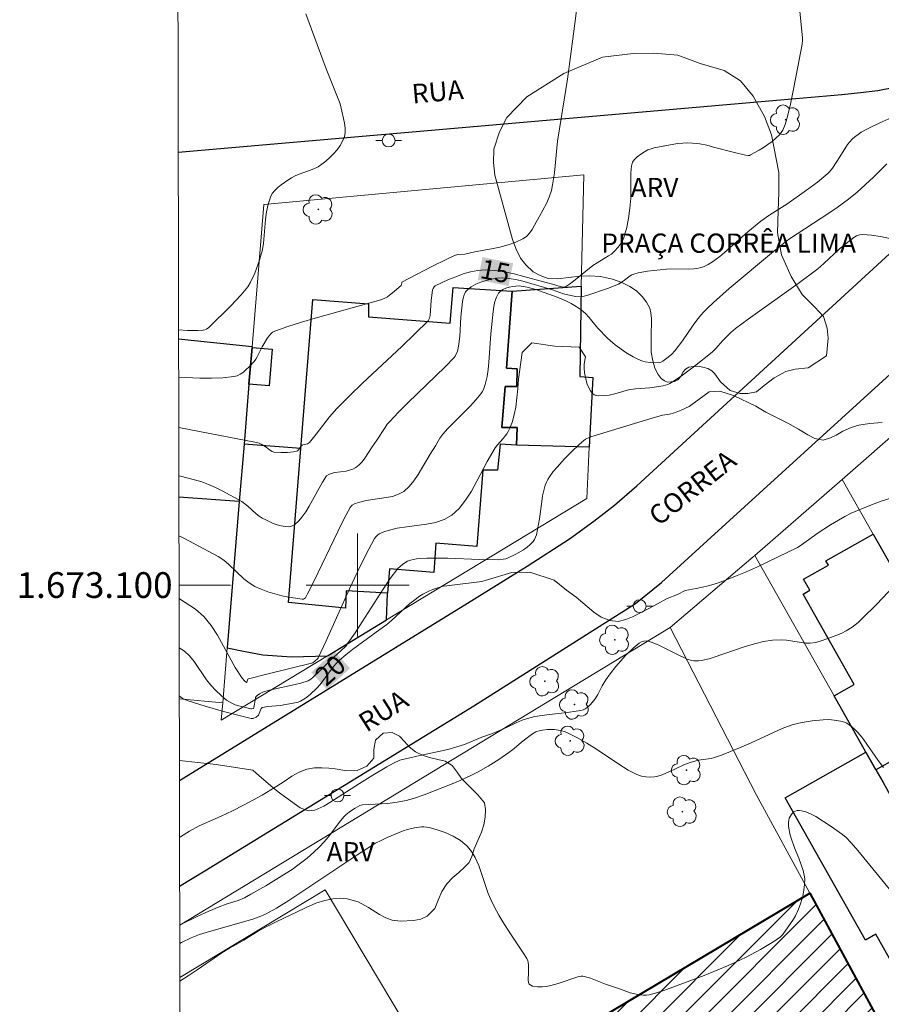
# Model space of a CAD drawing. Units: metres. Extents: x 278770 to 279286, y 1672672 to 1673237.
# Drawn here: x 278774 to 278841, y 1673067 to 1673144 of the extents above; entities that cross this region are included whole.
import ezdxf
from ezdxf.enums import TextEntityAlignment as Align

# ---------------------------------------------------------------- set-up
doc = ezdxf.new("R2010")
doc.units = ezdxf.units.M
doc.header["$MEASUREMENT"] = 0
for name, color, linetype, lineweight in [('Articulacao', 7, 'Continuous', 18), ('Campo_de_Fut_Quad_de_Esp', 7, 'Continuous', 15), ('Edificacoes', 7, 'Continuous', 30), ('Edificacoes_Notaveis', 7, 'Continuous', 40), ('Edificacoes_Notaveis_Hatch', 8, 'Continuous', 9), ('Malha_Coordenadas', 7, 'Continuous', 15), ('Muro_Grade', 8, 'Continuous', 20), ('Pavimentacao_Asfaltica_Mfio', 10, 'Continuous', 30), ('Poste', 7, 'Continuous', 9), ('Topon_Curvas_Mestras_Masc', 255, 'Continuous', 9), ('Topon_de_Vias', 7, 'Continuous', 9), ('Topon_Praca_Parque', 7, 'Continuous', 9)]:
    doc.layers.add(name, color=color, linetype=linetype, lineweight=lineweight)
for name, color, linetype, lineweight, true_color in [('Arvores_Isoladas', 7, 'Continuous', 18, 0x00ff33), ('Curvas_Intermediarias', 7, 'Continuous', 9, 0x783c14), ('Curvas_Mestras', 7, 'Continuous', 20, 0x783c14), ('Topon_Curvas_Mestras', 7, 'Continuous', 9, 0x783c14), ('Topon_Vegetacao', 7, 'Continuous', 9, 0x00ff33), ('Vegetacao', 7, 'Orla8', 9, 0x00ff33)]:
    doc.layers.add(name, color=color, linetype=linetype, lineweight=lineweight, true_color=true_color)
doc.styles.add('Arial', font='arial.ttf', dxfattribs={"height": 1.5})
doc.styles.get("Standard").update_dxf_attribs({"font": 'arial.ttf'})
doc.linetypes.add('Orla8', pattern='A,6,-0.5,["V",Standard,S=1,R=0,X=-0.5,Y=-1],-0.5,6,-0.5,["V",Standard,S=1,R=0,X=-0.5,Y=-1],-0.5', length=14)

# ---------------------------------------------------------------- blocks, each defined once
blk = doc.blocks.new('Poste')
at = {"layer": 'Poste'}
for points in [[(-0.5, 0), (-1, 0)], [(0.5, 0), (1, 0)]]:
    blk.add_lwpolyline(points, dxfattribs=at)
blk.add_lwpolyline([(0, 0.5, 1), (0, -0.5, 1)], format="xyb", close=True, dxfattribs=at)
blk = doc.blocks.new('Arvore')
at = {"layer": 'Arvores_Isoladas'}
blk.add_lwpolyline([(-0.718, 0.493, 0.872324), (-0.722, -0.551, 0.862983), (0.284, -0.827, 0.900105), (0.89, 0.029, 0.863155), (0.262, 0.861, 0.882486)], format="xyb", close=True, dxfattribs=at)
blk.add_circle((0, 0), 0.0286, dxfattribs=at)

msp = doc.modelspace()

# ---------------------------------------------------------------- hatches: boundary and pattern name
at = {"layer": 'Edificacoes_Notaveis_Hatch'}
h = msp.add_hatch(dxfattribs=at)
h.set_pattern_fill('ANSI31', color=256, scale=10)
h.paths.add_polyline_path([(278840.566, 1673066.008), (278833.889, 1673061.993), (278823.386, 1673055.677), (278822.495, 1673057.139), (278817.403, 1673065.494), (278835.115, 1673076.061)])
h = msp.add_hatch(dxfattribs=at)
h.set_pattern_fill('ANSI31', color=256, scale=10)
h.paths.add_polyline_path([(278840.566, 1673066.008), (278833.889, 1673061.993), (278823.386, 1673055.677), (278822.495, 1673057.139), (278817.403, 1673065.494), (278835.115, 1673076.061)])

# ---------------------------------------------------------------- linework, layer by layer
at = {"layer": 'Articulacao', "flags": 128}
msp.add_lwpolyline([(278785.879, 1673231.658), (279268.019, 1673232.575), (279269.061, 1672678.308), (278786.945, 1672677.391), (278785.879, 1673231.658)], close=True, dxfattribs=at)
at = {"layer": 'Campo_de_Fut_Quad_de_Esp', "flags": 128}
msp.add_lwpolyline([(278786.191, 1673069.52), (278797.49, 1673076.333), (278804.732, 1673064.167), (278786.223, 1673053.094)], dxfattribs=at)
at = {"layer": 'Curvas_Intermediarias', "flags": 128}
for points, elevation in [([(278817.072, 1673145.243), (278816.761, 1673142.812)], 14), ([(278797.555, 1673140.101), (278795.992, 1673144.388)], 13), ([(278816.761, 1673142.812), (278816.312, 1673139.313), (278815.532, 1673134.492), (278815.282, 1673132.021), (278815.152, 1673131.1), (278815.052, 1673130.65), (278814.892, 1673130.14), (278814.672, 1673129.65), (278814.102, 1673128.619), (278813.751, 1673127.949), (278813.561, 1673127.629), (278813.351, 1673127.329), (278813.121, 1673127.079), (278812.841, 1673126.889), (278812.281, 1673126.628), (278811.691, 1673126.418), (278811.06, 1673126.258), (278810.41, 1673126.128), (278809.11, 1673125.888), (278808.329, 1673125.718), (278807.789, 1673125.668), (278807.529, 1673125.598), (278806.939, 1673125.328), (278805.768, 1673124.748), (278803.447, 1673123.527), (278803.427, 1673123.487), (278803.397, 1673123.277), (278802.857, 1673122.827), (278802.317, 1673122.397), (278802.127, 1673122.287), (278801.817, 1673122.147), (278796.705, 1673120.746), (278795.634, 1673120.436), (278794.584, 1673120.096), (278793.563, 1673119.726), (278793.403, 1673119.636), (278793.253, 1673119.516), (278793.013, 1673119.206), (278792.583, 1673118.505), (278792.203, 1673117.725), (278792.093, 1673117.545), (278791.963, 1673117.375), (278791.573, 1673116.955), (278791.353, 1673116.745), (278791.132, 1673116.544), (278790.892, 1673116.384), (278790.642, 1673116.264), (278790.382, 1673116.194), (278789.522, 1673116.094), (278788.641, 1673116.064), (278787.751, 1673116.064), (278786.101, 1673116.143)], 14), ([(278786.094, 1673119.815), (278786.801, 1673119.776), (278787.611, 1673119.766), (278788.011, 1673119.796), (278788.141, 1673119.836), (278788.271, 1673119.886), (278788.441, 1673120.016), (278790.142, 1673121.686), (278790.962, 1673122.557), (278791.353, 1673123.007), (278791.473, 1673123.157), (278791.663, 1673123.487), (278792.013, 1673124.238), (278792.373, 1673125.228), (278792.523, 1673125.698), (278792.583, 1673125.938), (278792.683, 1673126.538), (278792.853, 1673128.399), (278792.933, 1673128.999), (278793.053, 1673129.59), (278793.233, 1673130.14), (278793.373, 1673130.41), (278793.563, 1673130.65), (278793.794, 1673130.88), (278794.054, 1673131.08), (278794.594, 1673131.46), (278794.864, 1673131.63), (278795.194, 1673131.81), (278795.534, 1673131.951), (278796.595, 1673132.341), (278796.935, 1673132.501), (278797.235, 1673132.701), (278797.535, 1673132.941), (278797.845, 1673133.211), (278798.135, 1673133.511), (278798.415, 1673133.811), (278798.645, 1673134.141), (278798.835, 1673134.472), (278798.976, 1673134.812), (278799.036, 1673135.152), (278799.036, 1673135.502), (278798.996, 1673135.872), (278798.916, 1673136.252), (278798.635, 1673137.373), (278797.555, 1673140.101)], 13), ([(278786.116, 1673108.49), (278786.241, 1673108.461), (278787.341, 1673108.181), (278787.891, 1673108.021), (278788.431, 1673107.811), (278788.962, 1673107.581), (278789.482, 1673107.321), (278791.012, 1673106.48), (278791.253, 1673106.32), (278791.473, 1673106.14), (278792.123, 1673105.53), (278792.343, 1673105.35), (278792.593, 1673105.2), (278792.863, 1673105.06), (278793.453, 1673104.79), (278793.763, 1673104.68), (278794.064, 1673104.59), (278794.364, 1673104.54), (278794.644, 1673104.52), (278794.814, 1673104.55), (278794.974, 1673104.62), (278795.134, 1673104.71), (278795.434, 1673104.98), (278795.674, 1673105.27), (278795.974, 1673105.7), (278796.244, 1673106.14), (278797.275, 1673107.991), (278797.595, 1673108.491), (278797.765, 1673108.601), (278797.955, 1673108.671), (278798.235, 1673108.741), (278799.106, 1673108.861), (278799.376, 1673108.921), (278799.636, 1673109.011), (278799.876, 1673109.142), (278800.126, 1673109.342), (278800.346, 1673109.582), (278800.556, 1673109.852), (278801.136, 1673110.732), (278801.497, 1673111.262), (278802.137, 1673112.253), (278802.307, 1673112.493), (278802.497, 1673112.713), (278803.187, 1673113.433), (278803.908, 1673114.144), (278806.088, 1673116.244), (278806.799, 1673116.955), (278807.489, 1673117.675), (278807.569, 1673117.785), (278807.639, 1673117.905), (278807.749, 1673118.155), (278807.839, 1673118.565), (278807.929, 1673119.306), (278808.019, 1673120.806), (278808.159, 1673122.017), (278808.209, 1673122.297), (278808.279, 1673122.547), (278808.379, 1673122.777), (278808.529, 1673122.947), (278808.829, 1673123.167), (278809.18, 1673123.367), (278809.57, 1673123.537), (278809.98, 1673123.667), (278810.4, 1673123.767), (278810.82, 1673123.837), (278811.22, 1673123.857), (278811.751, 1673123.827), (278812.291, 1673123.737), (278812.831, 1673123.607), (278815.132, 1673122.927), (278815.702, 1673122.717), (278815.992, 1673122.627), (278816.563, 1673122.487), (278816.953, 1673122.417), (278817.343, 1673122.397), (278817.483, 1673122.407), (278817.893, 1673122.517), (278819.414, 1673123.047), (278820.274, 1673123.367), (278820.634, 1673123.597), (278821.164, 1673124.017), (278821.304, 1673124.097), (278821.444, 1673124.147), (278821.795, 1673124.248), (278822.515, 1673124.378), (278823.985, 1673124.538), (278824.336, 1673124.558), (278825.776, 1673124.548), (278826.126, 1673124.568), (278826.476, 1673124.618), (278826.666, 1673124.658), (278826.857, 1673124.728), (278827.227, 1673124.898), (278827.577, 1673125.108), (278828.127, 1673125.518), (278828.497, 1673125.828), (278830.308, 1673127.439), (278831.328, 1673128.269), (278832.019, 1673128.749), (278833.339, 1673129.6), (278834.87, 1673130.68), (278835.71, 1673131.3), (278836.52, 1673131.961), (278836.65, 1673132.091), (278836.891, 1673132.391), (278837.461, 1673133.271), (278838.051, 1673134.221), (278838.221, 1673134.442), (278838.411, 1673134.632), (278838.631, 1673134.822), (278838.871, 1673135.002), (278839.121, 1673135.172), (278839.652, 1673135.462), (278840.552, 1673135.902), (278841.272, 1673136.212)], 16), ([(278841.102, 1673132.731), (278840.492, 1673132.091), (278840.062, 1673131.68), (278838.791, 1673130.53), (278838.131, 1673129.98), (278837.241, 1673129.33), (278836.69, 1673128.949), (278833.479, 1673126.849), (278832.309, 1673125.908), (278828.867, 1673123.027), (278827.647, 1673121.957), (278827.137, 1673121.466), (278826.887, 1673121.216), (278826.656, 1673120.956), (278826.346, 1673120.576), (278826.066, 1673120.186), (278825.226, 1673118.985), (278824.646, 1673118.205), (278824.406, 1673117.945), (278824.135, 1673117.705), (278823.715, 1673117.385), (278823.545, 1673117.305), (278823.355, 1673117.275), (278822.725, 1673117.295), (278822.345, 1673117.345), (278822.165, 1673117.385), (278821.995, 1673117.445), (278821.705, 1673117.585), (278821.404, 1673117.735), (278820.834, 1673118.075), (278820.014, 1673118.655), (278819.814, 1673118.815), (278819.414, 1673119.176), (278818.663, 1673119.946), (278818.393, 1673120.276), (278817.993, 1673120.796), (278817.703, 1673121.106), (278817.353, 1673121.386), (278816.973, 1673121.636), (278816.583, 1673121.867), (278816.162, 1673122.077), (278815.492, 1673122.367), (278813.841, 1673122.957), (278813.181, 1673123.147), (278812.861, 1673123.207), (278812.541, 1673123.237), (278812.291, 1673123.227), (278812.031, 1673123.197), (278811.771, 1673123.147), (278811.521, 1673123.067), (278811.28, 1673122.967), (278811.09, 1673122.837), (278810.94, 1673122.677), (278810.78, 1673122.367), (278810.66, 1673122.027), (278810.58, 1673121.646), (278810.52, 1673121.246), (278810.34, 1673119.506), (278810.19, 1673117.285), (278810.13, 1673116.735), (278810.06, 1673116.194), (278809.92, 1673115.584), (278809.77, 1673115.194), (278809.68, 1673115.014), (278809.56, 1673114.854), (278809.18, 1673114.384), (278808.759, 1673113.923), (278807.449, 1673112.613), (278807.019, 1673112.163), (278806.609, 1673111.713), (278806.398, 1673111.422), (278806.058, 1673110.822), (278805.638, 1673110.162), (278804.718, 1673108.581), (278804.378, 1673108.091), (278804.008, 1673107.651), (278803.587, 1673107.281), (278803.177, 1673107.051), (278802.717, 1673106.891), (278802.227, 1673106.791), (278800.666, 1673106.571), (278800.166, 1673106.45), (278799.806, 1673106.33), (278799.586, 1673106.2), (278799.506, 1673106.12), (278799.436, 1673106.03), (278798.936, 1673105.11), (278798.455, 1673104.17), (278796.635, 1673100.338), (278796.114, 1673099.308), (278795.944, 1673099.018), (278795.874, 1673098.948), (278795.794, 1673098.907), (278795.704, 1673098.897), (278794.664, 1673099.058), (278794.114, 1673099.168), (278793.573, 1673099.308), (278793.033, 1673099.478), (278792.513, 1673099.678), (278792.023, 1673099.898), (278791.583, 1673100.168), (278791.172, 1673100.488), (278790.012, 1673101.589), (278789.602, 1673101.929), (278789.162, 1673102.219), (278787.331, 1673103.209), (278786.391, 1673103.689), (278786.125, 1673103.816)], 17), ([(278841.342, 1673126.929), (278840.622, 1673127.079), (278839.922, 1673127.189), (278839.231, 1673127.239), (278838.991, 1673127.209), (278838.761, 1673127.119), (278838.541, 1673126.989), (278838.321, 1673126.829), (278837.431, 1673126.108), (278836.22, 1673124.978), (278835.74, 1673124.568), (278834.209, 1673123.437), (278830.338, 1673120.666), (278829.358, 1673119.926), (278828.997, 1673119.626), (278828.707, 1673119.336), (278828.377, 1673118.995), (278827.827, 1673118.375), (278827.537, 1673118.095), (278826.166, 1673116.995), (278825.226, 1673116.294), (278824.746, 1673115.964), (278824.256, 1673115.654), (278824.095, 1673115.574), (278823.725, 1673115.474), (278822.695, 1673115.324), (278821.594, 1673115.234), (278821.044, 1673115.154), (278820.614, 1673115.044), (278819.974, 1673114.844), (278819.534, 1673114.754), (278819.144, 1673114.714), (278818.733, 1673114.704), (278818.543, 1673114.734), (278818.383, 1673114.784), (278818.253, 1673114.884), (278818.093, 1673115.084), (278817.953, 1673115.334), (278817.843, 1673115.604), (278817.743, 1673115.904), (278817.623, 1673116.514), (278817.593, 1673116.815), (278817.593, 1673117.135), (278817.643, 1673117.465), (278817.703, 1673117.725), (278817.203, 1673118.475), (278815.322, 1673118.565), (278813.531, 1673118.815), (278812.791, 1673118.075), (278812.491, 1673115.984), (278812.441, 1673115.274), (278812.371, 1673114.544), (278812.281, 1673113.823), (278812.171, 1673113.263), (278812.021, 1673112.713), (278811.821, 1673112.183), (278811.701, 1673111.933), (278811.591, 1673111.743), (278811.31, 1673111.392), (278810.86, 1673110.882), (278810.68, 1673110.652), (278810.07, 1673109.602), (278809.26, 1673108.061), (278808.839, 1673107.301), (278808.389, 1673106.591), (278807.889, 1673105.96), (278807.309, 1673105.43), (278806.729, 1673105.09), (278806.058, 1673104.86), (278805.348, 1673104.72), (278803.837, 1673104.52), (278803.087, 1673104.41), (278802.377, 1673104.24), (278802.027, 1673104.13), (278801.687, 1673103.98), (278801.537, 1673103.879), (278801.407, 1673103.759), (278801.306, 1673103.619), (278800.636, 1673102.349), (278799.996, 1673101.038), (278799.376, 1673099.708), (278797.555, 1673095.676), (278796.935, 1673094.346), (278796.875, 1673094.276), (278796.535, 1673093.966), (278792.943, 1673093.085), (278791.523, 1673092.725), (278791.473, 1673092.685), (278791.403, 1673092.455), (278791.373, 1673092.435), (278791.212, 1673092.565), (278791.042, 1673092.765), (278790.492, 1673093.605), (278789.132, 1673096.096), (278788.631, 1673096.867), (278788.061, 1673097.557), (278787.411, 1673098.137), (278786.17, 1673098.938), (278786.134, 1673098.957)], 18), ([(278830.921, 1673113.891), (278829.187, 1673114.734), (278828.147, 1673115.074), (278827.297, 1673115.024), (278825.766, 1673113.883), (278825.756, 1673113.883), (278825.136, 1673113.583), (278824.626, 1673113.383), (278824.216, 1673113.273), (278823.685, 1673113.193), (278822.695, 1673112.913), (278819.734, 1673112.003), (278818.523, 1673111.653), (278818.043, 1673111.492), (278817.713, 1673111.332), (278817.563, 1673111.232), (278817.203, 1673110.912), (278816.623, 1673110.362), (278816.052, 1673109.792), (278815.522, 1673109.192), (278815.202, 1673108.821), (278814.912, 1673108.421), (278814.782, 1673108.211), (278814.672, 1673108.001), (278814.582, 1673107.771), (278814.462, 1673107.351), (278814.372, 1673106.921), (278814.302, 1673106.48), (278814.122, 1673105.14), (278813.891, 1673103.899), (278813.821, 1673103.709), (278813.741, 1673103.539), (278813.631, 1673103.389), (278813.411, 1673103.159), (278813.161, 1673102.949), (278812.881, 1673102.749), (278812.291, 1673102.399), (278811.691, 1673102.109), (278811.511, 1673102.049), (278811.31, 1673102.009), (278810.91, 1673101.969), (278809.48, 1673101.979), (278807.009, 1673102.079), (278806.188, 1673102.099), (278805.378, 1673102.079), (278804.568, 1673102.029), (278804.348, 1673101.999), (278804.118, 1673101.929), (278803.887, 1673101.849), (278803.677, 1673101.739), (278803.477, 1673101.609), (278803.297, 1673101.449), (278803.137, 1673101.288), (278802.537, 1673100.508), (278801.977, 1673099.688), (278800.366, 1673097.137), (278799.816, 1673096.296), (278799.246, 1673095.476), (278799.076, 1673095.266), (278798.705, 1673094.886), (278797.905, 1673094.166), (278797.065, 1673093.325), (278796.545, 1673092.845), (278796.365, 1673092.685), (278796.164, 1673092.555), (278795.604, 1673092.385), (278795.144, 1673092.265), (278793.273, 1673091.865), (278792.703, 1673091.705), (278792.383, 1673091.555), (278792.203, 1673091.415), (278792.133, 1673091.335), (278792.083, 1673091.254), (278792.033, 1673091.064), (278792.003, 1673090.744), (278791.953, 1673090.494), (278791.903, 1673090.424), (278791.773, 1673090.374), (278791.713, 1673090.374), (278790.982, 1673090.554), (278790.502, 1673090.704), (278790.272, 1673090.804), (278790.052, 1673090.924), (278789.822, 1673091.064), (278789.602, 1673091.234), (278789.392, 1673091.415), (278788.992, 1673091.805), (278788.611, 1673092.215), (278788.261, 1673092.645), (278787.301, 1673094.066), (278786.951, 1673094.506), (278786.561, 1673094.866), (278786.142, 1673095.132)], 19), ([(278830.921, 1673113.891), (278831.055, 1673113.826), (278831.718, 1673113.443), (278833.409, 1673112.567), (278834.245, 1673112.107), (278834.97, 1673111.672), (278835.516, 1673111.387), (278836.153, 1673111.264), (278836.723, 1673111.434), (278837.18, 1673111.655), (278837.688, 1673111.954), (278838.337, 1673112.248), (278838.925, 1673112.411), (278839.76, 1673112.561), (278840.738, 1673112.64)], 19), ([(278842.487, 1673100.783), (278840.331, 1673098.528), (278839.187, 1673097.392), (278838.872, 1673097.103), (278838.41, 1673096.739), (278837.937, 1673096.432), (278837.558, 1673096.242), (278836.892, 1673095.976), (278836.016, 1673095.678), (278835.588, 1673095.551), (278835.155, 1673095.474), (278834.802, 1673095.484), (278833.313, 1673095.729), (278832.925, 1673095.757), (278832.221, 1673095.712), (278831.521, 1673095.606), (278830.937, 1673095.473), (278830.112, 1673095.228), (278827.631, 1673094.368), (278827.316, 1673094.271), (278826.826, 1673094.155), (278826.47, 1673094.115), (278826.115, 1673094.121), (278825.943, 1673094.144), (278825.607, 1673094.244), (278824.795, 1673094.628), (278823.335, 1673095.353), (278822.883, 1673095.546), (278822.653, 1673095.621), (278822.448, 1673095.657), (278822.234, 1673095.649), (278822.133, 1673095.626), (278822.041, 1673095.588), (278821.873, 1673095.486), (278821.712, 1673095.366), (278821.403, 1673095.091), (278820.822, 1673094.524), (278820.05, 1673093.665), (278819.606, 1673093.107), (278819.294, 1673092.648), (278819.004, 1673092.175), (278818.654, 1673091.488), (278818.454, 1673091.163), (278818.098, 1673090.73), (278817.823, 1673090.483), (278817.673, 1673090.386), (278817.516, 1673090.315), (278817.348, 1673090.263), (278816.99, 1673090.198), (278816.281, 1673090.095), (278814.693, 1673089.923), (278813.764, 1673089.789), (278813.191, 1673089.643), (278812.789, 1673089.497), (278812.325, 1673089.302), (278811.564, 1673088.943), (278810.976, 1673088.689), (278810.314, 1673088.422), (278809.646, 1673088.174), (278808.31, 1673087.627), (278807.109, 1673087.262), (278806.534, 1673087.112), (278804.832, 1673086.753), (278803.285, 1673086.4), (278802.778, 1673086.166), (278802.283, 1673085.892), (278801.176, 1673085.234), (278800.137, 1673084.584), (278797.843, 1673083.106), (278797.373, 1673082.832), (278796.692, 1673082.52), (278796.16, 1673082.454), (278795.528, 1673082.687), (278794.028, 1673083.778), (278793.595, 1673084.128), (278792.367, 1673085.18), (278791.862, 1673085.626)], 21), ([(278840.837, 1673085.837), (278840.438, 1673086.366), (278839.317, 1673087.983), (278839.166, 1673088.182), (278838.855, 1673088.539), (278838.536, 1673088.863), (278838.188, 1673089.145), (278838.001, 1673089.259), (278837.821, 1673089.341), (278837.629, 1673089.405), (278837.225, 1673089.49), (278836.818, 1673089.535), (278836.602, 1673089.545), (278836.165, 1673089.53), (278835.305, 1673089.441), (278834.691, 1673089.353), (278834.285, 1673089.273), (278833.742, 1673089.134), (278833.386, 1673089.019), (278832.98, 1673088.862), (278830.581, 1673087.754), (278829.668, 1673087.362), (278828.257, 1673086.784), (278827.657, 1673086.579), (278827.461, 1673086.531), (278826.454, 1673086.389), (278825.827, 1673086.226), (278825.343, 1673086.046), (278824.642, 1673085.706), (278823.651, 1673085.262), (278823.234, 1673085.13), (278823.07, 1673085.099), (278822.731, 1673085.072), (278822.392, 1673085.091), (278822.048, 1673085.163), (278821.694, 1673085.295), (278821.012, 1673085.632), (278820.207, 1673086.13), (278818.552, 1673087.242), (278817.804, 1673087.716), (278817.023, 1673088.171), (278816.313, 1673088.531), (278816.13, 1673088.605), (278815.779, 1673088.712), (278815.265, 1673088.79), (278814.739, 1673088.785), (278814.372, 1673088.739), (278814.191, 1673088.701), (278813.847, 1673088.586), (278813.511, 1673088.392), (278812.74, 1673087.785), (278812.166, 1673087.311), (278811.74, 1673086.989), (278810.966, 1673086.458), (278810.146, 1673085.938), (278809.378, 1673085.502), (278808.807, 1673085.213), (278808.011, 1673084.851), (278807.206, 1673084.51), (278806.028, 1673084.035), (278805.161, 1673083.712), (278804.337, 1673083.426), (278803.78, 1673083.266), (278803.07, 1673083.125), (278802.35, 1673083.034), (278800.391, 1673082.927), (278800.17, 1673082.865), (278799.984, 1673082.774), (278799.8, 1673082.672), (278799.445, 1673082.436), (278799.119, 1673082.169), (278798.964, 1673082.017), (278798.683, 1673081.682), (278797.708, 1673080.409), (278797.409, 1673080.045), (278797.016, 1673079.636), (278796.601, 1673079.248), (278796.074, 1673078.794), (278795.36, 1673078.237), (278794.907, 1673077.914), (278794.123, 1673077.403), (278792.879, 1673076.648), (278791.71, 1673075.98), (278791.209, 1673075.714), (278790.726, 1673075.502), (278789.794, 1673075.202), (278789.249, 1673075.003), (278788.448, 1673074.667), (278787.539, 1673074.252), (278786.281, 1673073.641), (278786.183, 1673073.589)], 22), ([(278791.862, 1673085.626), (278789.02, 1673086.073), (278786.159, 1673086.368)], 21), ([(278841.652, 1673075.963), (278838.856, 1673079.386), (278838.341, 1673079.985), (278837.944, 1673080.396), (278837.666, 1673080.62), (278836.718, 1673081.285), (278835.597, 1673082.01), (278835.186, 1673082.241), (278834.817, 1673082.388), (278834.478, 1673082.471), (278834.309, 1673082.489), (278834.15, 1673082.483), (278834.009, 1673082.448), (278833.893, 1673082.382), (278833.783, 1673082.282), (278833.683, 1673082.16), (278833.529, 1673081.88), (278833.483, 1673081.742), (278833.457, 1673081.587), (278833.472, 1673081.256), (278833.604, 1673080.583), (278833.699, 1673080.25), (278833.932, 1673079.593), (278834.269, 1673078.779), (278834.609, 1673077.83), (278834.718, 1673077.347), (278834.736, 1673077.143), (278834.724, 1673076.726), (278834.667, 1673076.309), (278834.572, 1673075.845), (278834.434, 1673075.325), (278834.256, 1673074.82), (278834.012, 1673074.31), (278833.859, 1673074.051), (278833.027, 1673072.842), (278832.847, 1673072.665), (278832.343, 1673072.319), (278831.292, 1673071.681), (278830.174, 1673071.088), (278829.311, 1673070.675), (278828.719, 1673070.411), (278826.915, 1673069.67), (278823.779, 1673068.501), (278823.22, 1673068.324), (278822.657, 1673068.179), (278822.439, 1673068.147), (278822.217, 1673068.142), (278821.767, 1673068.191), (278821.168, 1673068.312), (278820.417, 1673068.604), (278819.253, 1673069.002), (278818.089, 1673069.454), (278817.797, 1673069.545), (278817.503, 1673069.61), (278817.368, 1673069.617), (278817.094, 1673069.565), (278815.571, 1673069.05), (278815.012, 1673068.891), (278814.674, 1673068.815), (278814.335, 1673068.784), (278813.965, 1673068.793), (278813.594, 1673068.847), (278813.444, 1673068.906), (278813.334, 1673068.995), (278813.268, 1673069.132), (278813.244, 1673069.304), (278813.279, 1673069.915), (278813.275, 1673070.468), (278813.252, 1673070.699), (278813.219, 1673070.808), (278813.133, 1673070.995), (278812.919, 1673071.355), (278811.882, 1673072.906), (278811.28, 1673073.837), (278810.972, 1673074.353), (278810.607, 1673075.019), (278810.339, 1673075.566), (278810.143, 1673076.051), (278809.411, 1673078.222), (278809.123, 1673078.84), (278808.902, 1673079.228), (278808.777, 1673079.41), (278808.492, 1673079.735), (278808.331, 1673079.88), (278807.983, 1673080.145), (278807.42, 1673080.49), (278806.806, 1673080.778), (278806.181, 1673080.998), (278805.561, 1673081.154), (278805.144, 1673081.206), (278804.964, 1673081.21), (278804.783, 1673081.2), (278804.42, 1673081.15), (278803.883, 1673081.022), (278803.529, 1673080.897), (278802.292, 1673080.379), (278801.822, 1673080.162), (278801.397, 1673079.941), (278801.017, 1673079.714), (278800.014, 1673079.067), (278794.67, 1673075.489), (278793.704, 1673074.896), (278792.852, 1673074.445), (278792.36, 1673074.225), (278791.939, 1673074.081), (278788.244, 1673073.018), (278787.73, 1673072.853), (278787.081, 1673072.602), (278786.31, 1673072.236), (278786.186, 1673072.167)], 23)]:
    msp.add_lwpolyline(points, dxfattribs=dict(at, elevation=elevation))
at = {"layer": 'Curvas_Mestras', "flags": 128}
for points, elevation in [([(278786.109, 1673112.234), (278786.241, 1673112.213), (278787.721, 1673111.933), (278792.153, 1673111.072), (278792.363, 1673111.012), (278792.563, 1673110.912), (278792.893, 1673110.712), (278793.153, 1673110.502), (278793.373, 1673110.372), (278793.493, 1673110.332), (278794.044, 1673110.302), (278794.544, 1673110.302), (278795.024, 1673110.352), (278795.254, 1673110.392), (278795.324, 1673110.432), (278795.444, 1673110.542), (278795.604, 1673110.772), (278795.684, 1673110.862), (278795.754, 1673110.892), (278796.104, 1673110.962), (278796.264, 1673111.082), (278796.775, 1673111.723), (278797.815, 1673113.073), (278798.385, 1673113.713), (278799.376, 1673114.704), (278800.376, 1673115.674), (278803.427, 1673118.545), (278804.438, 1673119.506), (278805.478, 1673120.536), (278805.578, 1673120.726), (278805.628, 1673120.936), (278805.668, 1673121.326), (278805.718, 1673122.117), (278805.828, 1673122.917), (278805.868, 1673123.047), (278805.938, 1673123.157), (278806.038, 1673123.237), (278807.069, 1673123.737), (278807.619, 1673123.957), (278808.189, 1673124.167), (278808.759, 1673124.328), (278809.34, 1673124.438), (278809.9, 1673124.478), (278810.65, 1673124.448), (278811.4, 1673124.338), (278812.161, 1673124.177), (278812.911, 1673123.977), (278814.432, 1673123.557), (278815.242, 1673123.357), (278815.562, 1673123.237), (278815.862, 1673123.167), (278816.012, 1673123.147), (278816.152, 1673123.177), (278816.462, 1673123.377), (278816.773, 1673123.607), (278818.283, 1673124.828), (278818.603, 1673125.038), (278819.494, 1673125.568), (278819.714, 1673125.718), (278819.954, 1673125.938), (278820.234, 1673126.238), (278820.474, 1673126.558), (278820.574, 1673126.738), (278820.644, 1673126.909), (278820.764, 1673127.289), (278820.874, 1673127.679), (278821.034, 1673128.469), (278821.144, 1673129.269), (278821.224, 1673130.05), (278821.224, 1673131.961), (278821.244, 1673132.341), (278821.274, 1673132.551), (278821.364, 1673132.861), (278821.474, 1673133.031), (278821.715, 1673133.271), (278821.995, 1673133.481), (278822.295, 1673133.661), (278822.555, 1673133.801), (278822.795, 1673133.901), (278823.045, 1673133.971), (278824.856, 1673134.301), (278825.256, 1673134.341), (278825.646, 1673134.362), (278826.026, 1673134.341), (278826.576, 1673134.281), (278827.117, 1673134.171), (278827.657, 1673134.031), (278829.288, 1673133.591), (278830.128, 1673133.391), (278830.338, 1673133.371), (278830.428, 1673133.381), (278830.518, 1673133.421), (278831.198, 1673133.791), (278831.538, 1673134.001), (278832.189, 1673134.462), (278832.489, 1673134.712), (278832.759, 1673134.982), (278832.899, 1673135.152), (278833.019, 1673135.342), (278833.209, 1673135.772), (278833.349, 1673136.232), (278833.589, 1673137.233), (278833.759, 1673138.013), (278834.069, 1673139.584), (278834.53, 1673142.025), (278834.56, 1673142.335), (278834.56, 1673142.495), (278834.348, 1673144.58)], 15), ([(278841.499, 1673106.787), (278840.663, 1673106.508), (278839.791, 1673106.191), (278838.955, 1673105.854), (278838.345, 1673105.582), (278837.842, 1673105.325), (278837.348, 1673105.049), (278836.733, 1673104.67), (278835.784, 1673104.05), (278834.385, 1673103.053), (278834.167, 1673102.915), (278831.064, 1673101.429), (278830.141, 1673101.014), (278829.488, 1673100.743), (278828.645, 1673100.409), (278827.865, 1673100.131), (278827.221, 1673099.939), (278826.786, 1673099.829), (278826.299, 1673099.726), (278825.433, 1673099.578), (278824.84, 1673099.278), (278824.054, 1673098.946), (278823.299, 1673098.555), (278822.582, 1673098.152), (278821.351, 1673097.52), (278820.844, 1673097.324), (278820.25, 1673097.181), (278819.593, 1673097.245), (278818.931, 1673097.498), (278818.361, 1673097.887), (278816.966, 1673099.062), (278816.228, 1673099.601), (278815.273, 1673100.372)], 20), ([(278786.149, 1673091.374), (278786.16, 1673091.365), (278786.381, 1673091.204), (278786.621, 1673091.084), (278786.751, 1673091.044), (278788.161, 1673090.594), (278789.592, 1673090.184), (278791.022, 1673089.814), (278791.733, 1673089.644), (278791.893, 1673089.644), (278792.123, 1673089.744), (278792.293, 1673089.884), (278792.353, 1673090.014), (278792.513, 1673090.424), (278792.583, 1673090.494), (278793.033, 1673090.564), (278793.984, 1673090.654), (278795.004, 1673090.814), (278795.384, 1673090.914), (278795.564, 1673090.984), (278795.954, 1673091.224), (278796.325, 1673091.505), (278796.825, 1673091.985), (278797.085, 1673092.285), (278798.055, 1673093.565), (278798.315, 1673093.876), (278798.595, 1673094.156), (278799.096, 1673094.586), (278799.606, 1673094.996), (278801.737, 1673096.547), (278802.267, 1673096.947), (278802.627, 1673097.257), (278804.058, 1673098.557), (278804.438, 1673098.857), (278804.818, 1673099.138), (278805.058, 1673099.288), (278805.578, 1673099.548), (278805.848, 1673099.658), (278806.398, 1673099.848), (278806.679, 1673099.918), (278806.919, 1673099.938), (278809.65, 1673100.288), (278811.981, 1673100.988), (278813.391, 1673100.993), (278815.273, 1673100.372)], 20)]:
    msp.add_lwpolyline(points, dxfattribs=dict(at, elevation=elevation))
at = {"layer": 'Edificacoes', "flags": 128}
for points in [[(278806.078, 1673103.249), (278805.918, 1673100.988), (278802.467, 1673101.258), (278802.327, 1673099.358), (278799.116, 1673099.558), (278799.066, 1673098.207), (278794.624, 1673098.637), (278795.586, 1673110.621), (278796.515, 1673122.187), (278800.836, 1673121.837), (278800.836, 1673120.846), (278807.179, 1673120.336), (278807.419, 1673123.107), (278812.011, 1673122.837), (278811.561, 1673116.845), (278812.391, 1673116.805), (278812.361, 1673115.424), (278811.46, 1673115.424), (278811.21, 1673112.243), (278812.401, 1673112.253), (278812.341, 1673110.862), (278811.07, 1673110.942), (278810.87, 1673108.921), (278809.72, 1673108.921), (278809.25, 1673103.009)], [(278817.36, 1673123.228), (278817.273, 1673116.214), (278818.263, 1673116.134), (278817.977, 1673110.703), (278812.341, 1673110.862), (278812.401, 1673112.253), (278811.21, 1673112.243), (278811.46, 1673115.424), (278812.361, 1673115.424), (278812.391, 1673116.805), (278811.561, 1673116.845), (278812.011, 1673122.837)], [(278791.565, 1673115.604), (278791.8, 1673118.457), (278793.367, 1673118.323), (278793.123, 1673115.47)], [(278802.257, 1673097.287), (278802.327, 1673099.358), (278799.116, 1673099.558), (278799.066, 1673098.207), (278794.624, 1673098.637), (278795.586, 1673110.621), (278791.18, 1673110.945), (278790.812, 1673106.484), (278789.874, 1673095.135), (278791.132, 1673094.866), (278792.643, 1673094.586), (278794.864, 1673094.436), (278797.656, 1673094.498)], [(278840.256, 1673085.654), (278839.48, 1673087.029), (278837.008, 1673091.406), (278838.569, 1673092.288), (278834.609, 1673099.301), (278835.129, 1673099.595), (278834.647, 1673100.448), (278836.576, 1673101.537), (278836.378, 1673101.887), (278840.045, 1673103.958), (278844.804, 1673095.581), (278843.867, 1673095.052), (278847.552, 1673088.527), (278844.053, 1673086.551), (278842.356, 1673085.593), (278841.822, 1673086.539)], [(278841.342, 1673079.517), (278843.113, 1673076.381), (278844.918, 1673077.4), (278845.545, 1673076.288), (278846.89, 1673073.908), (278848.577, 1673070.92), (278850.149, 1673068.137), (278847.875, 1673066.853), (278847.775, 1673067.03), (278846.34, 1673066.219), (278844.012, 1673070.343), (278842.245, 1673069.344), (278840.25, 1673072.876), (278839.448, 1673072.423), (278833.202, 1673083.483), (278839.48, 1673087.029), (278840.256, 1673085.654), (278840.79, 1673084.708), (278841.53, 1673083.4), (278843.146, 1673080.536)]]:
    msp.add_lwpolyline(points, close=True, dxfattribs=at)
for points in [[(278786.096, 1673119.136), (278791.807, 1673118.535)], [(278791.807, 1673118.535), (278791.8, 1673118.457), (278791.565, 1673115.604), (278791.18, 1673110.945), (278790.812, 1673106.484), (278786.119, 1673106.837)]]:
    msp.add_lwpolyline(points, dxfattribs=at)
at = {"layer": 'Edificacoes_Notaveis', "flags": 128}
msp.add_lwpolyline([(278840.566, 1673066.008), (278833.889, 1673061.993), (278823.386, 1673055.677), (278822.495, 1673057.139), (278817.403, 1673065.494), (278835.115, 1673076.061)], close=True, dxfattribs=at)
at = {"layer": 'Malha_Coordenadas', "flags": 128}
for points in [[(278785.879, 1673231.658), (278786.945, 1672677.391)], [(278800, 1673104), (278800, 1673096)], [(278786.132, 1673100), (278790.132, 1673100)], [(278804, 1673100), (278796, 1673100)]]:
    msp.add_lwpolyline(points, dxfattribs=at)
at = {"layer": 'Muro_Grade', "flags": 128}
for points in [[(278792.718, 1673129.567), (278817.56, 1673131.881), (278817.36, 1673123.228), (278817.273, 1673116.214), (278818.263, 1673116.134), (278817.977, 1673110.703), (278817.798, 1673106.722), (278802.257, 1673097.287), (278797.656, 1673094.498), (278789.409, 1673089.5)], [(278789.409, 1673089.5), (278789.522, 1673090.864), (278789.874, 1673095.135), (278790.812, 1673106.484), (278791.18, 1673110.945), (278791.565, 1673115.604), (278791.8, 1673118.457), (278791.807, 1673118.535), (278791.881, 1673119.44), (278792.718, 1673129.567)], [(278837.63, 1673108.21), (278842.631, 1673112.578)], [(278830.858, 1673102.296), (278837.63, 1673108.21)], [(278858.275, 1673071.864), (278855.535, 1673076.688), (278853.731, 1673079.864), (278850.163, 1673086.146), (278846.229, 1673093.071), (278844.804, 1673095.581), (278840.045, 1673103.958), (278837.63, 1673108.21)], [(278824.266, 1673096.704), (278830.737, 1673102.19), (278830.858, 1673102.296)], [(278855.086, 1673059.395), (278850.149, 1673068.137), (278848.577, 1673070.92), (278846.89, 1673073.908), (278845.545, 1673076.288), (278844.918, 1673077.4), (278843.146, 1673080.536), (278841.53, 1673083.4), (278840.79, 1673084.708), (278840.256, 1673085.654), (278839.48, 1673087.029), (278837.008, 1673091.406), (278830.858, 1673102.296)], [(278824.266, 1673096.704), (278786.183, 1673073.592)], [(278846.671, 1673054.749), (278840.566, 1673066.008), (278835.115, 1673076.061), (278830.953, 1673083.736), (278824.266, 1673096.704)], [(278786.149, 1673091.155), (278789.522, 1673090.864)]]:
    msp.add_lwpolyline(points, dxfattribs=at)
at = {"layer": 'Pavimentacao_Asfaltica_Mfio', "flags": 128}
for points in [[(278786.177, 1673076.617), (278788.127, 1673077.808), (278809.041, 1673090.629), (278821.583, 1673098.571), (278823.617, 1673100.212), (278827.151, 1673103.433), (278841.924, 1673116.905), (278862.396, 1673135.372), (278867.849, 1673140.307), (278868.73, 1673140.944), (278869.669, 1673141.369), (278870.755, 1673141.586), (278872.015, 1673141.498), (278873.089, 1673141.102), (278874.055, 1673140.65), (278874.787, 1673140.074), (278875.406, 1673139.384), (278876.306, 1673138.151), (278885.294, 1673123.404), (278895.01, 1673106.694), (278908.205, 1673085.885), (278918.489, 1673069.474), (278936.729, 1673039.918)], [(278841.857, 1673138.672), (278840.419, 1673138.402), (278839.069, 1673138.229), (278837.618, 1673138.072), (278832.845, 1673137.671), (278786.068, 1673133.608)], [(278786.162, 1673084.812), (278808.539, 1673098.595), (278813.174, 1673101.458), (278816.455, 1673103.587), (278818.359, 1673104.961), (278819.95, 1673106.217), (278821.69, 1673107.711), (278825.838, 1673111.523), (278850.166, 1673133.854)]]:
    msp.add_lwpolyline(points, dxfattribs=at)
at = {"layer": 'Topon_Curvas_Mestras_Masc'}
for points in [[(278809.338, 1673123.711, 15), (278811.725, 1673123.229, 15), (278809.695, 1673125.481, 15), (278812.082, 1673124.999, 15)], [(278809.338, 1673123.711, 15), (278811.725, 1673123.229, 15), (278809.695, 1673125.481, 15), (278812.082, 1673124.999, 15)], [(278797.626, 1673091.886, 20), (278799.418, 1673093.536, 20), (278796.403, 1673093.215, 20), (278798.195, 1673094.864, 20)], [(278797.626, 1673091.886, 20), (278799.418, 1673093.536, 20), (278796.403, 1673093.215, 20), (278798.195, 1673094.864, 20)]]:
    msp.add_solid(points, dxfattribs=at)
at = {"layer": 'Vegetacao', "flags": 128}
msp.add_lwpolyline([(278833.976, 1673116.767), (278833.267, 1673116.581), (278832.344, 1673116.104), (278831.585, 1673115.509), (278830.975, 1673115.003), (278830.306, 1673114.869), (278829.71, 1673114.883), (278828.936, 1673115.121), (278828.191, 1673115.79), (278827.745, 1673116.415), (278827.522, 1673116.646), (278827.209, 1673116.818), (278826.809, 1673116.93), (278826.414, 1673116.998), (278826.061, 1673116.984), (278825.72, 1673116.936), (278825.459, 1673116.772), (278825.289, 1673116.563), (278825.081, 1673116.176), (278824.865, 1673115.953), (278824.62, 1673115.804), (278824.081, 1673115.752), (278823.833, 1673115.858), (278823.581, 1673116.059), (278823.354, 1673116.358), (278823.096, 1673116.855), (278822.92, 1673117.411), (278822.813, 1673118.083), (278822.802, 1673119.198), (278822.817, 1673120.715), (278822.769, 1673121.139), (278822.697, 1673121.504), (278822.452, 1673121.972), (278822.102, 1673122.412), (278821.662, 1673122.855), (278821.148, 1673123.202), (278820.53, 1673123.508), (278819.794, 1673123.765), (278818.878, 1673123.96), (278818.022, 1673124.033), (278817.267, 1673123.998), (278815.554, 1673123.799), (278814.808, 1673123.823), (278814.177, 1673124.041), (278813.646, 1673124.344), (278813.056, 1673124.876), (278812.664, 1673125.389), (278812.286, 1673126.144), (278812.038, 1673126.844), (278810.652, 1673131.83), (278810.562, 1673132.827), (278810.577, 1673133.854), (278811.022, 1673135.209), (278811.588, 1673136.325), (278813.135, 1673137.919), (278816.022, 1673139.736), (278819.028, 1673141.002), (278821.395, 1673141.3), (278823.003, 1673141.33), (278824.878, 1673141.167), (278826.619, 1673140.528), (278828.466, 1673139.978), (278829.732, 1673139.159), (278830.714, 1673137.984), (278831.607, 1673136.406), (278832.144, 1673134.978), (278832.726, 1673132.061), (278832.711, 1673130.498), (278832.667, 1673129.069), (278832.608, 1673127.373), (278832.936, 1673125.646), (278833.666, 1673123.964), (278834.53, 1673122.565), (278835.513, 1673121.583), (278836.182, 1673120.854), (278836.48, 1673119.961), (278836.55, 1673119.19), (278836.433, 1673117.806), (278834.988, 1673116.864), (278833.976, 1673116.767)], close=True, dxfattribs=at)
for points in [[(278786.17, 1673080.391), (278786.245, 1673080.44), (278786.937, 1673080.876), (278787.7, 1673081.296), (278788.529, 1673081.668), (278789.395, 1673082.052), (278790.28, 1673082.469), (278791.13, 1673082.889), (278791.927, 1673083.306), (278792.588, 1673083.684), (278793.259, 1673084.098), (278793.736, 1673084.376), (278794.307, 1673084.744), (278794.891, 1673085.145), (278795.471, 1673085.465), (278796.061, 1673085.691), (278796.644, 1673085.795), (278797.219, 1673085.812), (278797.762, 1673085.783), (278798.266, 1673085.712), (278799.16, 1673085.565), (278799.968, 1673085.604), (278800.712, 1673085.921), (278801.249, 1673086.557), (278801.26, 1673087.235), (278801.399, 1673087.948), (278801.982, 1673088.49), (278802.684, 1673088.556), (278803.243, 1673088.253), (278803.648, 1673087.847), (278804.008, 1673087.428), (278804.496, 1673087.057), (278805.102, 1673086.77), (278805.693, 1673086.59), (278806.227, 1673086.442), (278806.796, 1673086.33), (278807.339, 1673085.972), (278807.738, 1673085.463), (278808.077, 1673084.983), (278808.441, 1673084.612), (278808.892, 1673084.138), (278809.349, 1673083.697), (278809.862, 1673083.094), (278809.94, 1673082.574), (278809.913, 1673081.958), (278809.808, 1673081.364), (278809.623, 1673080.816), (278809.059, 1673079.512)], [(278809.059, 1673079.512), (278809.056, 1673079.502), (278808.865, 1673078.902), (278808.666, 1673078.437), (278808.307, 1673078.076), (278807.866, 1673077.682), (278807.41, 1673077.284), (278806.936, 1673076.803), (278806.548, 1673076.187), (278806.27, 1673075.528), (278806.007, 1673074.886), (278805.396, 1673074.269), (278804.912, 1673074.049), (278804.35, 1673073.942), (278803.328, 1673073.893), (278802.691, 1673073.967), (278802.194, 1673074.153), (278801.706, 1673074.421), (278800.852, 1673074.946), (278800.053, 1673075.381), (278799.18, 1673075.635), (278798.664, 1673075.666), (278798.077, 1673075.63), (278797.453, 1673075.504), (278796.764, 1673075.284), (278796.001, 1673074.954), (278795.2, 1673074.573), (278794.368, 1673074.166), (278793.565, 1673073.774), (278792.857, 1673073.419), (278792.277, 1673073.125), (278791.616, 1673072.708), (278791.175, 1673072.424), (278790.632, 1673072.11), (278790.049, 1673071.787), (278789.465, 1673071.432), (278788.857, 1673071.018), (278788.224, 1673070.572), (278787.548, 1673070.12), (278786.847, 1673069.648), (278786.192, 1673069.218)]]:
    msp.add_lwpolyline(points, dxfattribs=at)

# ---------------------------------------------------------------- block references
at = {"layer": 'Arvores_Isoladas'}
for p in [(278833.249, 1673136.152), (278796.95, 1673129.184), (278819.975, 1673095.753), (278814.55, 1673092.525), (278816.853, 1673090.718), (278816.521, 1673087.904), (278825.542, 1673085.627), (278825.229, 1673082.395)]:
    msp.add_blockref('Arvore', p, dxfattribs=at)
at = {"layer": 'Poste'}
for p in [(278802.417, 1673134.535), (278821.91, 1673098.362), (278798.441, 1673083.654)]:
    msp.add_blockref('Poste', p, dxfattribs=at)

# ---------------------------------------------------------------- texts
at = {"layer": 'Malha_Coordenadas', "style": 'Arial'}
msp.add_text('1.673.100', height=2, dxfattribs=at).set_placement((278785.632, 1673100), align=Align.MIDDLE_RIGHT)
at = {"layer": 'Topon_Curvas_Mestras', "style": 'Arial'}
for s, rotation, p in [('15', 348.59799, (278809.435, 1673123.871, 15)), ('20', 42.63119, (278797.554, 1673092.059, 20))]:
    msp.add_text(s, height=1.5, rotation=rotation, dxfattribs=at).set_placement(p)
at = {"layer": 'Topon_de_Vias', "style": 'Arial'}
for s, rotation, p in [('RUA', 5.07228, (278804.279, 1673137.405)), ('CORREA', 38.33248, (278823.377, 1673104.534)), ('RUA', 32.4983, (278800.705, 1673088.523))]:
    msp.add_text(s, height=1.5, rotation=rotation, dxfattribs=at).set_placement(p)
at = {"layer": 'Topon_Praca_Parque', "style": 'Arial'}
msp.add_text('PRAÇA CORRÊA LIMA', height=1.5, dxfattribs=at).set_placement((278818.921, 1673125.81))
at = {"layer": 'Topon_Vegetacao', "style": 'Arial'}
for p in [(278821.198, 1673130.135), (278797.586, 1673078.528)]:
    msp.add_text('ARV', height=1.5, dxfattribs=at).set_placement(p)

doc.saveas('drawing.dxf')
